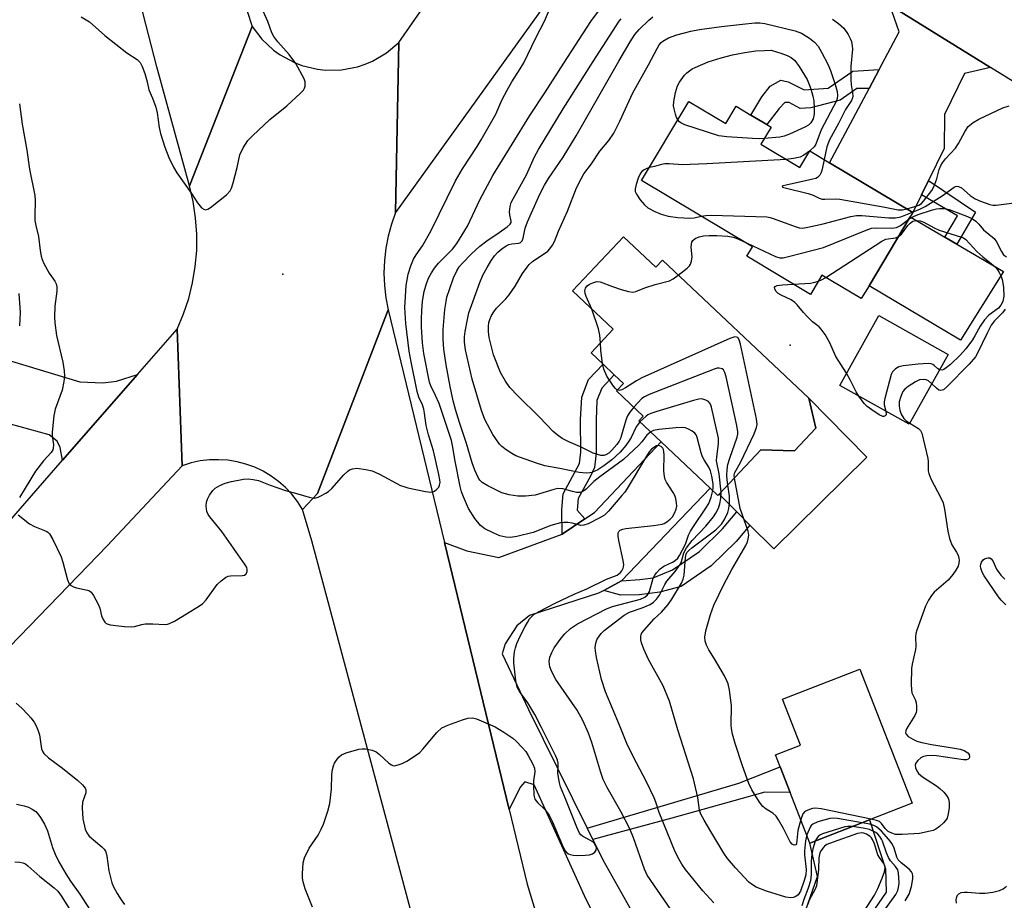
# Model space of a CAD drawing. Units: inches. Extents: x 1273760 to 1279760, y 481453 to 485454.
# Drawn here: x 1275364 to 1275623, y 483453 to 483684 of the extents above; entities that cross this region are included whole.
import ezdxf

# ---------------------------------------------------------------- set-up
doc = ezdxf.new("R2010")
doc.units = ezdxf.units.IN
doc.header["$MEASUREMENT"] = 0
for name, color, linetype in [('BLDG-Footprint', 5, 'Continuous'), ('CULTRL-Pad', 6, 'Continuous'), ('ELEV-Spot Elevation', 7, 'Continuous'), ('TRANS-Driveway', 251, 'Continuous'), ('TRANS-Non Street Sidewalk', 7, 'Continuous'), ('TRANS-Road', 130, 'Continuous'), ('Undefined', 1, 'Continuous')]:
    doc.layers.add(name, color=color, linetype=linetype)

msp = doc.modelspace()

# ---------------------------------------------------------------- linework, layer by layer
at = {"layer": 'BLDG-Footprint'}
for points, elevation in [([(1275540.21, 483662.73), (1275549.9, 483656.94), (1275552.63, 483661.51), (1275556.53, 483659.18), (1275560.67, 483656.71), (1275561.83, 483656.02), (1275559.13, 483651.51), (1275569.36, 483645.41), (1275571.97, 483649.78), (1275577.19, 483646.66), (1275599.03, 483633.62), (1275598.32, 483632.42), (1275587.53, 483614.35), (1275585.5, 483610.96), (1275575.18, 483617.12), (1275572.18, 483612.08), (1275555.41, 483622.09), (1275556.9, 483624.59), (1275527.81, 483641.96)], 256.63), ([(1275523.06, 483627.21), (1275531.56, 483619.19), (1275533.32, 483621.06), (1275571.69, 483584.81), (1275573.53, 483576.91), (1275567.93, 483570.98), (1275559.14, 483571.23), (1275548.18, 483559.62), (1275547.85, 483559.27), (1275545.84, 483561.17), (1275532.96, 483573.34), (1275527.07, 483578.9), (1275528.21, 483580.11), (1275521.2, 483586.73), (1275523.05, 483588.69), (1275520.63, 483590.98), (1275517.69, 483593.76), (1275514.52, 483596.76), (1275520.33, 483602.91), (1275509.64, 483613.01)], 253.99), ([(1275608.32, 483596.33), (1275598.07, 483577.96), (1275579.84, 483588.13), (1275590.09, 483606.5)], 257.8), ([(1275587.7, 483474.07), (1275572.03, 483467.96), (1275566.86, 483481.25), (1275564.23, 483487.99), (1275562.99, 483491.17), (1275569.5, 483493.71), (1275564.81, 483505.75), (1275585.14, 483513.67), (1275598.87, 483478.42)], 256.1)]:
    msp.add_lwpolyline(points, close=True, dxfattribs=dict(at, elevation=elevation))
at = {"layer": 'CULTRL-Pad'}
for points in [[(1275622.84, 483618.12), (1275611.52, 483600.02), (1275587.53, 483614.35), (1275598.32, 483632.42), (1275607.45, 483627.09), (1275610.58, 483625.27)], [(1275571.69, 483584.81), (1275586.94, 483569.35), (1275562.49, 483545.23), (1275556.25, 483551.51), (1275552.8, 483554.98), (1275548.18, 483559.62), (1275559.14, 483571.23), (1275567.93, 483570.98), (1275573.53, 483576.91)]]:
    msp.add_lwpolyline(points, close=True, dxfattribs=at)
at = {"layer": 'ELEV-Spot Elevation'}
for p in [(1275433.55, 483617.43, 244.82), (1275566.8, 483598.76, 257.44)]:
    msp.add_point(p, dxfattribs=at)
at = {"layer": 'TRANS-Driveway'}
for points in [[(1275619.43, 483671.72), (1275612.6, 483670.11), (1275607.39, 483659.32), (1275607.29, 483650.4), (1275603.16, 483642.01), (1275601.31, 483638.26), (1275599.03, 483633.62), (1275577.19, 483646.66), (1275587.54, 483666.17), (1275590.2, 483671.18), (1275595.43, 483681.04), (1275592.97, 483688.06)], [(1275351.89, 483597.51), (1275355.77, 483596.42), (1275358.42, 483595.68), (1275380.23, 483589.15), (1275386.31, 483588.88), (1275389.86, 483589.25), (1275395.38, 483591.03), (1275375.74, 483568.58), (1275375.07, 483571.88), (1275374.28, 483573.51), (1275372.17, 483575.16), (1275351.82, 483580.81), (1275350.17, 483581.25), (1275347.04, 483582.07), (1275321.44, 483588.8), (1275325.93, 483604.79)]]:
    msp.add_lwpolyline(points, close=True, dxfattribs=at)
for points in [[(1275525.89, 483428.16), (1275513.24, 483453.16), (1275499.61, 483483.3), (1275497.11, 483484.07), (1275495.92, 483482.61), (1275492.98, 483476.81), (1275476.03, 483546.92), (1275481.9, 483544.69), (1275490.27, 483542.98), (1275506.96, 483549.12), (1275512.93, 483553.11), (1275515.4, 483554.76), (1275532.96, 483573.34), (1275545.84, 483561.17), (1275522.56, 483536.88), (1275517.86, 483534.32), (1275516.49, 483533.57), (1275498.33, 483527.74), (1275495.07, 483524.99), (1275491.93, 483520.31), (1275491.16, 483517.68), (1275498.06, 483503.04), (1275513.51, 483471.84), (1275514.95, 483468.93), (1275517.61, 483463.55), (1275539.67, 483424.33)], [(1275569.63, 483446.64), (1275574.03, 483459.23), (1275572.03, 483467.96), (1275587.7, 483474.07), (1275591.85, 483461.24), (1275592.07, 483455.06), (1275583.85, 483443.1)]]:
    msp.add_lwpolyline(points, dxfattribs=at)
at = {"layer": 'TRANS-Non Street Sidewalk'}
for points in [[(1275587.54, 483666.17), (1275584.35, 483666.18), (1275579.94, 483663.08), (1275572.28, 483661.04), (1275569.47, 483660.95), (1275566.57, 483662.45), (1275565.44, 483662.46), (1275563.97, 483660.91), (1275560.68, 483656.71), (1275556.53, 483659.18), (1275559.4, 483663.99), (1275561.56, 483666.77), (1275564.39, 483668.31), (1275566.29, 483667.95), (1275570.53, 483665.77), (1275576.83, 483666.26), (1275583.28, 483670.68), (1275590.2, 483671.18)], [(1275601.31, 483638.26), (1275603.16, 483642.01), (1275615.46, 483633.64), (1275610.58, 483625.27), (1275607.45, 483627.09), (1275610.75, 483632.75)], [(1275512.93, 483553.11), (1275506.96, 483549.12), (1275506.83, 483555.59), (1275507.2, 483559.69), (1275511.52, 483567.7), (1275511.83, 483570.6), (1275511.79, 483579.19), (1275512.06, 483585.07), (1275513.85, 483589.69), (1275517.69, 483593.76), (1275520.63, 483590.99), (1275517.33, 483587.49), (1275516.08, 483584.23), (1275515.84, 483579.11), (1275515.88, 483570.4), (1275515.47, 483566.6), (1275514.42, 483564.34), (1275511.15, 483558.48), (1275510.88, 483555.45)], [(1275517.86, 483534.32), (1275522.56, 483536.88), (1275527.3, 483537.18), (1275530.85, 483537.63), (1275535.9, 483539.7), (1275543.01, 483544.54), (1275549.09, 483550.48), (1275552.8, 483554.98), (1275556.25, 483551.51), (1275552.68, 483547.18), (1275546.11, 483540.75), (1275538.22, 483535.39), (1275532.61, 483533.91), (1275527.17, 483533.19), (1275522.37, 483533.11)], [(1275514.95, 483468.93), (1275513.51, 483471.84), (1275553.37, 483483.72), (1275564.23, 483487.99), (1275566.86, 483481.25), (1275560.19, 483481.36), (1275535.78, 483474.54)]]:
    msp.add_lwpolyline(points, close=True, dxfattribs=at)
at = {"layer": 'TRANS-Road'}
for points in [[(1275633.62, 483662.96), (1275619.43, 483671.72), (1275592.97, 483688.06), (1275572.11, 483700.94), (1275548.36, 483714.77), (1275551.09, 483722.03), (1275551.94, 483744.7), (1275586.83, 483722.88), (1275589.98, 483720.91), (1275600.51, 483714.32), (1275645.73, 483687.36)], [(1275480.3, 483401.11), (1275441.22, 483547.36), (1275438.75, 483555.61), (1275442.7, 483559.75), (1275461.26, 483607.99), (1275476.03, 483546.92), (1275492.98, 483476.81), (1275497.73, 483457.18), (1275520.54, 483382.14)], [(1275356.41, 483546.46), (1275375.74, 483568.58), (1275395.38, 483591.03), (1275405.83, 483602.99), (1275407.16, 483567.09), (1275387.5, 483546.13), (1275356.6, 483514.28)]]:
    msp.add_lwpolyline(points, dxfattribs=at)
for points in [[(1275463.19, 483633.63), (1275464.01, 483678.24), (1275484.25, 483707.37), (1275525.26, 483723.35), (1275500.65, 483685.68)], [(1275464.01, 483678.24), (1275463.19, 483633.63), (1275462.09, 483630.56), (1275461.22, 483627.41), (1275460.6, 483624.2), (1275460.23, 483620.96), (1275460.11, 483617.7), (1275460.24, 483614.44), (1275460.63, 483611.19), (1275461.26, 483607.99), (1275442.7, 483559.75), (1275438.75, 483555.61), (1275437.43, 483557.66), (1275435.94, 483559.58), (1275434.27, 483561.35), (1275432.44, 483562.95), (1275430.47, 483564.38), (1275428.38, 483565.62), (1275426.18, 483566.66), (1275423.89, 483567.49), (1275421.54, 483568.11), (1275419.14, 483568.5), (1275416.71, 483568.67), (1275414.28, 483568.61), (1275411.86, 483568.33), (1275409.48, 483567.82), (1275407.16, 483567.09), (1275405.83, 483602.99), (1275407.5, 483606.94), (1275408.85, 483611), (1275409.87, 483615.16), (1275410.57, 483619.38), (1275410.94, 483623.65), (1275410.96, 483627.93), (1275410.66, 483632.2), (1275410.01, 483636.44), (1275409.04, 483640.61), (1275425.49, 483682.48), (1275428.05, 483679.11), (1275431.15, 483676.23), (1275432.87, 483675), (1275436.59, 483673), (1275438.57, 483672.24), (1275442.68, 483671.24), (1275444.79, 483671.01), (1275449.01, 483671.09), (1275453.17, 483671.88), (1275455.18, 483672.54), (1275457.13, 483673.37), (1275460.78, 483675.51)]]:
    msp.add_lwpolyline(points, close=True, dxfattribs=at)
msp.add_polyline3d([(1275393.5, 483806.87, 0), (1275404.9, 483754.75, 0), (1275409.58, 483735.94, 0), (1275414.7, 483717.24, 0), (1275420.26, 483698.67, 0), (1275425.49, 483682.48, 0), (1275409.04, 483640.61, 0), (1275400.48, 483671.89, 0), (1275396.08, 483688.82, 0), (1275394.22, 483696.08, 0), (1275391.76, 483705.76, 0), (1275389.97, 483713.04, 0), (1275384.69, 483734.9, 0), (1275379.14, 483759.26, 0), (1275378.04, 483764.13, 0), (1275376.96, 483769.01, 0), (1275373.31, 483786.11, 0), (1275370.74, 483798.33, 0), (1275365.86, 483822.84, 0)], dxfattribs=at)
at = {"layer": 'Undefined'}
msp.add_line((1275572, 483649.76, 254), (1275571.93, 483649.7, 254), dxfattribs=at)
for points, elevation in [([(1275441.36, 483451.15), (1275439.45, 483455.99), (1275438.9, 483457.81), (1275438.76, 483458.75), (1275438.72, 483459.9), (1275438.88, 483462.79), (1275439.29, 483464.12), (1275440.48, 483466.65), (1275442.81, 483470.06), (1275443.68, 483471.59), (1275444.24, 483472.96), (1275445.42, 483476.33), (1275445.88, 483478.33), (1275446.38, 483482.11), (1275446.47, 483486.01), (1275446.61, 483487.26), (1275446.85, 483488.25), (1275447.11, 483488.92), (1275447.81, 483490.03), (1275448.36, 483490.62), (1275448.97, 483491.1), (1275450.21, 483491.69), (1275453.53, 483492.6), (1275454.37, 483492.72), (1275455.25, 483492.69), (1275456.99, 483492.4), (1275458.06, 483491.97), (1275458.98, 483491.24), (1275461.4, 483488.99), (1275462.09, 483488.5), (1275462.48, 483488.34), (1275462.87, 483488.29), (1275463.88, 483488.49), (1275464.91, 483488.88), (1275466.17, 483489.49), (1275468.15, 483490.75), (1275469.55, 483491.77), (1275470.34, 483492.59), (1275474.06, 483497.04), (1275475.29, 483498.22), (1275476.87, 483498.96), (1275480.79, 483500.36), (1275482.2, 483500.77), (1275483.35, 483500.82), (1275484.48, 483500.57), (1275486.93, 483499.58), (1275489.34, 483498.5), (1275491.58, 483497.13), (1275493.99, 483495.5), (1275494.86, 483494.75), (1275496.45, 483493.09), (1275497.37, 483492), (1275498, 483491.01), (1275499.24, 483488.68), (1275499.65, 483487.61), (1275499.75, 483486.65), (1275499.43, 483484.33), (1275499.39, 483483.16), (1275499.53, 483480.55), (1275499.8, 483479.48), (1275500.45, 483478.64), (1275502.48, 483476.69), (1275503.54, 483475.33), (1275504.32, 483473.75), (1275507.21, 483466.92), (1275507.76, 483465.9), (1275508.16, 483465.41), (1275508.59, 483465.12), (1275509.05, 483464.94), (1275509.79, 483464.77), (1275510.94, 483464.73), (1275512.99, 483464.81), (1275514.14, 483464.92), (1275514.93, 483465.14), (1275515.51, 483465.54), (1275515.89, 483466.08), (1275515.94, 483466.74), (1275515.69, 483467.44), (1275515.4, 483467.89), (1275515.02, 483468.27), (1275512.26, 483469.8), (1275511.84, 483470.14), (1275511.5, 483470.59), (1275510.75, 483472.18), (1275507.82, 483479.59), (1275506.51, 483482.71), (1275506.2, 483483.78), (1275505.9, 483485.7), (1275505.84, 483486.53), (1275505.93, 483488.08), (1275505.9, 483488.94), (1275505.7, 483489.76), (1275505.27, 483490.83), (1275501.54, 483498.28), (1275499.72, 483501.71), (1275497.96, 483504.76), (1275495.99, 483507.4), (1275495.52, 483508.13), (1275495.14, 483508.91), (1275494.77, 483510.62), (1275494.2, 483515.34), (1275494.2, 483516.49), (1275494.42, 483518.18), (1275494.66, 483519.29), (1275495.06, 483520.38), (1275496.03, 483522.51), (1275497.23, 483524.89), (1275497.8, 483525.93), (1275498.4, 483526.83), (1275498.89, 483527.43), (1275499.48, 483527.96), (1275500.7, 483528.7), (1275505.07, 483530.96), (1275510.07, 483533.37), (1275513.46, 483534.78), (1275518.54, 483537.3), (1275521.38, 483538.36), (1275521.82, 483538.65), (1275522.23, 483539.04), (1275522.58, 483539.49), (1275522.95, 483540.17), (1275523.06, 483540.54), (1275523.1, 483541.09), (1275522.96, 483542.23), (1275521.83, 483547.46), (1275521.64, 483548.61), (1275521.68, 483549.41), (1275521.85, 483549.82), (1275522.15, 483550.15), (1275522.85, 483550.45), (1275523.69, 483550.6), (1275530.96, 483551.38), (1275533.18, 483551.74), (1275533.7, 483551.92), (1275534.44, 483552.33), (1275535.33, 483553.03), (1275535.91, 483553.64), (1275536.48, 483554.61), (1275536.88, 483555.65), (1275537.02, 483556.47), (1275536.97, 483557.33), (1275536.76, 483558.47), (1275536.49, 483559.28), (1275536.09, 483560.05), (1275534.35, 483562.73), (1275534.01, 483563.49), (1275533.78, 483564.29), (1275533.62, 483565.71), (1275533.72, 483569.9), (1275533.68, 483570.77), (1275533.58, 483571.31), (1275533.38, 483571.72), (1275532.95, 483572.12), (1275532.53, 483572.3), (1275532.07, 483572.36), (1275531.69, 483572.29), (1275531.25, 483572.07), (1275530.44, 483571.4), (1275529.89, 483570.78), (1275529.39, 483570.04), (1275524.04, 483561.13), (1275523.4, 483560.15), (1275522.65, 483559.22), (1275519.08, 483555.18), (1275518.03, 483554.13), (1275516.68, 483553.27), (1275513.74, 483551.85), (1275512.66, 483551.47), (1275511.87, 483551.42), (1275509.58, 483551.95), (1275508.46, 483552.13), (1275507.34, 483552.2), (1275506.49, 483552.12), (1275503.97, 483551.42), (1275499.35, 483549.58), (1275495.03, 483548.49), (1275493.34, 483548.23), (1275492.11, 483548.31), (1275490.54, 483548.7), (1275488.95, 483549.35), (1275486.63, 483550.52), (1275485.49, 483551.41), (1275483.96, 483553.2), (1275482.34, 483555.88), (1275480.98, 483558.88), (1275480.53, 483560.23), (1275480.17, 483561.64), (1275478.79, 483568.26), (1275478.17, 483572.4), (1275477.87, 483573.74), (1275474.61, 483583.4), (1275473.69, 483585.5), (1275472.42, 483588.04), (1275472.06, 483589.05), (1275470.61, 483596.56), (1275470.23, 483599.38), (1275470.02, 483603.44), (1275469.99, 483605.7), (1275470.05, 483607.77), (1275470.28, 483610.31), (1275470.71, 483612.84), (1275471.29, 483614.98), (1275471.89, 483616.52), (1275472.58, 483617.78), (1275473.4, 483618.98), (1275474.49, 483620.3), (1275478.12, 483623.95), (1275479.29, 483625.45), (1275482.03, 483629.99), (1275485.34, 483636.89), (1275488.72, 483643.34), (1275493.84, 483651.5), (1275498.48, 483659.07), (1275502.42, 483665.04), (1275507.35, 483672.84), (1275514.48, 483683.78), (1275521.48, 483693.23)], 248), ([(1275380.64, 483685.01), (1275382.75, 483683.64), (1275386.8, 483680.06), (1275392.62, 483675.5), (1275395.34, 483673.74), (1275396.11, 483672.99), (1275396.65, 483671.98), (1275397.3, 483670.11), (1275397.93, 483667.93), (1275398.36, 483665.85), (1275399.34, 483663.61), (1275400.19, 483661.23), (1275400.52, 483659.81), (1275401.07, 483655.95), (1275401.4, 483654.33), (1275402.6, 483650.74), (1275403.63, 483648.02), (1275404.88, 483645.47), (1275405.71, 483644), (1275409.55, 483638.55), (1275411.16, 483636.12), (1275412.24, 483634.86), (1275412.82, 483634.43), (1275413.23, 483634.3), (1275413.9, 483634.49), (1275414.58, 483634.94), (1275418.74, 483638.23), (1275419.72, 483639.25), (1275420.09, 483640.01), (1275420.51, 483641.41), (1275421.55, 483645.41), (1275422.29, 483648.74), (1275423.17, 483650.54), (1275424.4, 483652.48), (1275425.62, 483653.76), (1275430.16, 483658.01), (1275434.58, 483661.63), (1275438.25, 483664.91), (1275438.99, 483665.75), (1275439.25, 483666.23), (1275439.4, 483666.77), (1275439.43, 483667.89), (1275439.19, 483668.67), (1275436.98, 483672.72), (1275435.23, 483675.06), (1275432.26, 483678.4), (1275431.24, 483679.85), (1275430.72, 483680.79), (1275429.65, 483683.78), (1275426.14, 483691.61)], 244), ([(1275364.03, 483554.15), (1275367.06, 483551.84), (1275368.35, 483551.11), (1275371.39, 483549.88), (1275371.88, 483549.59), (1275372.29, 483549.22), (1275373.18, 483547.74), (1275375.33, 483543.17), (1275375.79, 483541.76), (1275376.99, 483537.14), (1275377.43, 483536.1), (1275377.94, 483535.58), (1275378.59, 483535.24), (1275379.39, 483534.99), (1275382.29, 483534.4), (1275382.8, 483534.2), (1275383.23, 483533.89), (1275383.88, 483533.02), (1275385.08, 483530.72), (1275385.46, 483529.64), (1275385.92, 483527.64), (1275386.37, 483526.66), (1275386.81, 483526.01), (1275387.19, 483525.68), (1275387.66, 483525.45), (1275388.2, 483525.31), (1275391.99, 483524.82), (1275393.73, 483524.72), (1275394.57, 483524.85), (1275396.51, 483525.4), (1275397.38, 483525.53), (1275399.46, 483525.55), (1275402.7, 483525.38), (1275403.26, 483525.44), (1275403.8, 483525.61), (1275405.1, 483526.29), (1275410.98, 483529.8), (1275412.45, 483530.78), (1275413.42, 483531.83), (1275416.29, 483535.86), (1275417.33, 483536.87), (1275418.49, 483537.73), (1275419.24, 483538.08), (1275419.79, 483538.19), (1275422.98, 483538.21), (1275423.48, 483538.35), (1275423.87, 483538.62), (1275424.18, 483539.18), (1275424.22, 483539.82), (1275424.08, 483540.33), (1275423.68, 483541.08), (1275417.54, 483549.78), (1275414.36, 483553.62), (1275413.92, 483554.31), (1275413.64, 483555.06), (1275413.47, 483556.42), (1275413.51, 483557.51), (1275413.76, 483558.31), (1275414.34, 483559.34), (1275415.2, 483560.55), (1275415.83, 483561.15), (1275417.06, 483561.88), (1275418.38, 483562.49), (1275420.07, 483562.97), (1275423.28, 483563.51), (1275424.46, 483563.61), (1275425.82, 483563.49), (1275427.15, 483563.18), (1275430.25, 483561.93), (1275434.31, 483560.57), (1275437.54, 483559.74), (1275440.45, 483558.82), (1275441.24, 483558.64), (1275442.01, 483558.6), (1275442.81, 483558.8), (1275443.59, 483559.14), (1275444.86, 483559.83), (1275445.57, 483560.32), (1275446.43, 483561.12), (1275449.59, 483564.67), (1275450.64, 483565.69), (1275451.11, 483566), (1275451.88, 483566.29), (1275453, 483566.42), (1275455.33, 483566.13), (1275457.03, 483565.71), (1275458.93, 483564.83), (1275464.49, 483561.92), (1275465.31, 483561.6), (1275466.43, 483561.3), (1275471.02, 483560.31), (1275472.43, 483560.12), (1275472.95, 483560.19), (1275473.4, 483560.4), (1275474.01, 483560.89), (1275474.51, 483561.49), (1275474.75, 483561.94), (1275474.88, 483562.64), (1275474.84, 483563.39), (1275474.58, 483564.75), (1275473.17, 483570.95), (1275471.87, 483575.17), (1275471.2, 483577.66), (1275470.79, 483580.89), (1275470.56, 483581.97), (1275470.21, 483583.03), (1275469.29, 483585.09), (1275468.83, 483586.57), (1275467.26, 483594.39), (1275466.78, 483597.15), (1275465.91, 483604.44), (1275465.62, 483608.67), (1275465.96, 483614.42), (1275466.5, 483617.43), (1275467.16, 483619.55), (1275467.89, 483621.35), (1275468.57, 483622.46), (1275470.29, 483624.84), (1275472.45, 483628.67), (1275478.93, 483641.89), (1275480.78, 483645.04), (1275484.61, 483650.94), (1275485.68, 483652.72), (1275489.49, 483659.42), (1275491.11, 483663.11), (1275492.47, 483665.68), (1275493.76, 483667.95), (1275495.93, 483671.29), (1275496.86, 483672.92), (1275500.05, 483679.5), (1275502.34, 483683.86), (1275504.2, 483688.3)], 246), ([(1275527.38, 483578.6), (1275526.86, 483578), (1275526.39, 483577.29), (1275525.05, 483574.5), (1275524.49, 483573.53), (1275523.63, 483572.39), (1275522.14, 483570.65), (1275519.97, 483568.65), (1275517.87, 483567.01), (1275516.33, 483566.04), (1275514.73, 483565.32), (1275514.18, 483565.2), (1275513.36, 483565.14), (1275511.43, 483565.26), (1275506.33, 483566.39), (1275502.36, 483567.08), (1275499.91, 483567.83), (1275494.74, 483569.72), (1275493.72, 483570.28), (1275492.26, 483571.27), (1275491.09, 483572.17), (1275490.5, 483572.77), (1275489.48, 483574.11), (1275488.7, 483575.32), (1275486.63, 483579.19), (1275485.75, 483581.57), (1275483.33, 483589.81), (1275481.52, 483597.54), (1275481.25, 483599.53), (1275481.3, 483600.91), (1275481.47, 483602.33), (1275482.03, 483605.53), (1275482.43, 483607.25), (1275485.31, 483615.19), (1275486.14, 483617.09), (1275487.2, 483619.14), (1275488.21, 483620.83), (1275489.17, 483622.19), (1275490.03, 483623.16), (1275491.05, 483624.03), (1275492.19, 483624.8), (1275492.94, 483625.15), (1275493.76, 483625.37), (1275495.57, 483625.56), (1275495.97, 483625.71), (1275496.41, 483626.15), (1275496.7, 483626.88), (1275497.26, 483629.44), (1275497.8, 483631.15), (1275501.1, 483638.39), (1275502.32, 483640.74), (1275503.37, 483642.51), (1275507.2, 483648.13), (1275510.61, 483653.77), (1275521.78, 483673.36), (1275524.83, 483678.44), (1275526.06, 483680.34), (1275527.19, 483681.67), (1275529.68, 483684.15), (1275530.75, 483684.96)], 252), ([(1275530.19, 483575.95), (1275529.16, 483575.09), (1275527.82, 483573.35), (1275527.06, 483572.5), (1275523.02, 483568.75), (1275521.76, 483567.75), (1275516.82, 483564.19), (1275515.28, 483562.92), (1275513.23, 483560.88), (1275512.58, 483560.42), (1275512.09, 483560.2), (1275511.54, 483560.08), (1275510.69, 483560.08), (1275509.64, 483560.28), (1275507.1, 483560.98), (1275505.81, 483561.06), (1275504.72, 483560.83), (1275499.84, 483559.35), (1275497.28, 483559.07), (1275495.28, 483559.05), (1275493.02, 483559.44), (1275491.09, 483559.97), (1275487.4, 483561.77), (1275485.93, 483562.69), (1275485.34, 483563.31), (1275484.84, 483564.02), (1275484, 483565.9), (1275483.31, 483567.85), (1275481.79, 483572.96), (1275479.94, 483578.46), (1275478.96, 483581.82), (1275478.35, 483584.11), (1275477.49, 483587.88), (1275476.5, 483593.59), (1275475.87, 483597.71), (1275475.71, 483600.31), (1275475.68, 483602.89), (1275476.15, 483608.07), (1275476.43, 483610.18), (1275476.68, 483611.39), (1275477.39, 483613.63), (1275478.43, 483616.39), (1275479.26, 483618.28), (1275479.89, 483619.28), (1275480.65, 483620.19), (1275483.16, 483622.75), (1275485.33, 483624.71), (1275487.13, 483626.19), (1275490.42, 483628.33), (1275492.51, 483629.85), (1275493.31, 483630.55), (1275493.52, 483630.93), (1275493.57, 483631.33), (1275493.17, 483632.99), (1275493.14, 483633.79), (1275493.3, 483635.15), (1275493.57, 483636.21), (1275494.04, 483637.22), (1275497.55, 483643.52), (1275499.7, 483648.24), (1275500.76, 483650.18), (1275507.22, 483660.86), (1275515.11, 483673.27), (1275521.92, 483683.81), (1275522.41, 483684.44)], 250), ([(1275525.76, 483582.42), (1275524.7, 483581.16), (1275524.09, 483580.17), (1275523.69, 483579.07), (1275522.56, 483575.09), (1275522.25, 483574.27), (1275521.88, 483573.54), (1275521.27, 483572.63), (1275519.97, 483571.17), (1275519.17, 483570.41), (1275518.39, 483569.91), (1275517.89, 483569.77), (1275517.06, 483569.8), (1275515.09, 483570.38), (1275511.77, 483572.05), (1275508.69, 483573.38), (1275506.96, 483574.25), (1275505.62, 483575.15), (1275504.58, 483576.03), (1275500.95, 483579.83), (1275495.25, 483585.4), (1275493.19, 483587.66), (1275492.04, 483589.29), (1275490.73, 483591.56), (1275488.89, 483596.19), (1275487.77, 483600.75), (1275487.55, 483602.33), (1275487.55, 483603.66), (1275487.69, 483604.7), (1275487.92, 483605.49), (1275488.41, 483606.54), (1275489, 483607.54), (1275489.71, 483608.45), (1275492.15, 483610.89), (1275493.06, 483611.97), (1275494.63, 483614.28), (1275496.52, 483617.57), (1275497.71, 483619.27), (1275498.29, 483619.94), (1275499.17, 483620.72), (1275503.13, 483623.44), (1275503.74, 483624.05), (1275504.38, 483624.97), (1275504.9, 483625.98), (1275505.97, 483628.65), (1275508.32, 483633.91), (1275510.74, 483640.04), (1275511.9, 483642.45), (1275512.65, 483643.73), (1275514.62, 483646.34), (1275516.86, 483649.7), (1275519.19, 483652.51), (1275520.51, 483654.4), (1275522.06, 483657.57), (1275525.49, 483665.05), (1275529.61, 483672.35), (1275531.86, 483676.71), (1275532.39, 483677.6), (1275532.92, 483678.25), (1275533.34, 483678.62), (1275534.84, 483679.49), (1275537.02, 483680.3), (1275540.72, 483681.19), (1275543.02, 483681.66), (1275548.81, 483682.48), (1275554.32, 483683.1), (1275557.51, 483683.37), (1275558.87, 483683.38), (1275560.16, 483683.23), (1275568.18, 483681.31), (1275569.81, 483680.73), (1275571.94, 483679.4), (1275573.23, 483678.34), (1275574.14, 483677.24), (1275575.04, 483675.72), (1275576.72, 483672.59), (1275577.38, 483670.93), (1275578.65, 483667.24), (1275579.15, 483665.38), (1275579.26, 483664.33), (1275579.17, 483663.55), (1275578.95, 483662.9), (1275574.97, 483655.34), (1275573.6, 483651.53), (1275573.15, 483650.81), (1275572, 483649.76)], 254), ([(1275577.9, 483684.38), (1275579.5, 483683.25), (1275580.93, 483681.99), (1275582.07, 483680.33), (1275582.61, 483679.32), (1275582.92, 483678.52), (1275583.12, 483677.37), (1275583.16, 483676.5), (1275582.78, 483671.98), (1275582.72, 483668.51), (1275582.82, 483667.13), (1275583.18, 483665), (1275583.25, 483664.19), (1275583.19, 483663.69), (1275582.94, 483663.02), (1275581.37, 483660.66), (1275579.53, 483656.95), (1275577.14, 483652.68), (1275576.49, 483650.82), (1275575.78, 483647.5)], 252), ([(1275537.36, 483657.96), (1275537.01, 483658.57), (1275536.7, 483659.38), (1275536.33, 483660.78), (1275536.19, 483661.62), (1275536.25, 483662.78), (1275536.74, 483665.12), (1275537.22, 483666.84), (1275537.73, 483667.84), (1275539.07, 483669.65), (1275539.66, 483670.28), (1275540.34, 483670.84), (1275541.07, 483671.33), (1275541.84, 483671.72), (1275545.32, 483673.14), (1275548.67, 483674.19), (1275551.68, 483674.98), (1275554.88, 483675.65), (1275557.84, 483676.03), (1275560.11, 483676.17), (1275561.79, 483676.19), (1275562.12, 483676.11), (1275564.36, 483675.45), (1275566.02, 483674.79), (1275567.06, 483674.29), (1275568.03, 483673.51), (1275569.2, 483671.92), (1275571.25, 483668.49), (1275571.84, 483667.23), (1275572.23, 483666.11), (1275572.8, 483664.11), (1275573.03, 483662.95), (1275573.17, 483660.88), (1275573.14, 483659.41), (1275572.84, 483658.19), (1275572.26, 483657.11), (1275571.66, 483656.55), (1275570.65, 483655.99), (1275566.63, 483654.14), (1275565.27, 483653.62), (1275564.15, 483653.41), (1275560.02, 483653)], 256), ([(1275364.37, 483662.11), (1275365.11, 483656.83), (1275366.37, 483649.94), (1275367.01, 483644.93), (1275368.42, 483638.08), (1275368.53, 483636.73), (1275368.44, 483632.63), (1275368.47, 483631.46), (1275368.69, 483630.21), (1275369.42, 483627.27), (1275369.87, 483623.59), (1275370.12, 483622.12), (1275370.34, 483621.27), (1275370.79, 483620.22), (1275372.18, 483617.68), (1275373.67, 483615.57), (1275374.02, 483614.82), (1275374.2, 483614.03), (1275374.2, 483612.94), (1275373.7, 483609.03), (1275373.62, 483606.07), (1275373.68, 483604.62), (1275374.16, 483601.29), (1275375.78, 483594.25), (1275376.14, 483592.01), (1275376.25, 483590.61), (1275376.08, 483589.2), (1275375.59, 483586.95), (1275373.81, 483581.9), (1275373.4, 483580.2), (1275372.96, 483575.91), (1275372.98, 483575.06), (1275373.29, 483572.53), (1275373.26, 483571.72), (1275373.12, 483571.24), (1275372.72, 483570.59), (1275370.68, 483568.39), (1275368.58, 483565.64), (1275365.85, 483561.21), (1275364.42, 483558.73)], 246), ([(1275597.46, 483634.56), (1275599.59, 483635.15), (1275600.64, 483635.54), (1275601.31, 483635.97), (1275601.88, 483636.59), (1275604.01, 483639.4), (1275604.53, 483640.31), (1275605.33, 483642.4), (1275605.98, 483644.92), (1275606.4, 483645.91), (1275606.8, 483646.6), (1275607.66, 483647.68), (1275610.28, 483650.53), (1275611, 483651.69), (1275612.79, 483654.97), (1275613.6, 483656.17), (1275614.87, 483657.27), (1275616.36, 483658.13), (1275622.67, 483661.06), (1275624.31, 483661.58)], 252), ([(1275560.02, 483653), (1275558.69, 483652.94), (1275556.93, 483653.03), (1275550.17, 483653.48), (1275548.13, 483653.74), (1275539.14, 483656.61), (1275538.13, 483657.12), (1275537.78, 483657.42), (1275537.36, 483657.96)], 256), ([(1275571.93, 483649.7), (1275570.43, 483648.61), (1275569.41, 483648.1), (1275567.73, 483647.76), (1275565.79, 483647.54)], 254), ([(1275565.79, 483647.54), (1275544.95, 483646.36), (1275540.56, 483646.17), (1275538.52, 483646.14), (1275535.02, 483646.37), (1275533.86, 483646.38), (1275533.04, 483646.24), (1275531.19, 483645.66), (1275529.84, 483645.37)], 254), ([(1275575.78, 483647.5), (1275575.25, 483644.95), (1275575, 483644.1), (1275574.6, 483643.36), (1275574.03, 483642.8), (1275573.55, 483642.56), (1275572.74, 483642.31), (1275565.75, 483640.81), (1275565.02, 483640.61), (1275564.68, 483640.42), (1275564.84, 483640.28), (1275565.49, 483640.08), (1275571.57, 483638.6), (1275572.84, 483638.13), (1275574.48, 483637.36), (1275575.19, 483637.13), (1275575.94, 483637.07), (1275578.75, 483637.18), (1275579.91, 483637.12), (1275591.26, 483635.12), (1275595.19, 483634.33), (1275596.29, 483634.32), (1275597.46, 483634.56)], 252), ([(1275529.84, 483645.37), (1275529.16, 483645.18), (1275528.46, 483644.83), (1275527.84, 483644.36), (1275527.51, 483643.95), (1275526.94, 483642.64), (1275526.4, 483640.95), (1275526.14, 483639.83), (1275526.15, 483639.09), (1275526.42, 483638.39), (1275527.39, 483636.94), (1275528.53, 483635.59), (1275529.48, 483634.84), (1275531.32, 483633.87), (1275532.96, 483633.15), (1275534.77, 483632.67), (1275537.3, 483632.3), (1275540.44, 483632.14), (1275541.57, 483632.22), (1275543.44, 483632.62)], 254), ([(1275598.98, 483633.65), (1275601.07, 483634.56), (1275602.31, 483635.2), (1275606.75, 483638), (1275609.92, 483640.26), (1275610.22, 483640.41), (1275610.64, 483640.49), (1275611.08, 483640.43), (1275611.79, 483640.06), (1275614.07, 483638.08), (1275615.39, 483637.22), (1275616.85, 483636.54), (1275619.24, 483635.65), (1275620.07, 483635.5), (1275620.95, 483635.5), (1275625.68, 483636.11)], 254), ([(1275543.44, 483632.62), (1275544.65, 483632.82), (1275546.12, 483632.85), (1275560.66, 483632.43), (1275561.53, 483632.28), (1275562.36, 483632.04), (1275568.37, 483629.8), (1275569.19, 483629.59), (1275570.02, 483629.52), (1275571.45, 483629.72), (1275575.46, 483630.6), (1275582.8, 483632.51), (1275584.22, 483632.81), (1275585.67, 483632.84), (1275592.72, 483632.21), (1275594.49, 483632.18), (1275595.91, 483632.41), (1275598.98, 483633.65)], 254), ([(1275597.97, 483631.84), (1275599.18, 483632.54), (1275600.48, 483633.08), (1275604.21, 483634.28), (1275605.23, 483634.55), (1275606.03, 483634.66), (1275607.48, 483634.6), (1275608.62, 483634.39), (1275613.42, 483632.54), (1275614.7, 483631.95), (1275615.61, 483631.34), (1275616.37, 483630.56), (1275617.59, 483629.08), (1275620.41, 483626.74), (1275621.05, 483625.85), (1275622.33, 483623.35), (1275622.89, 483622.5), (1275623.61, 483621.93)], 256), ([(1275554.08, 483626.27), (1275562.99, 483622.07), (1275564.09, 483621.72), (1275564.98, 483621.7), (1275566.41, 483622), (1275575.6, 483624.41), (1275586.82, 483628.98), (1275588.2, 483629.45), (1275589.61, 483629.6), (1275593.62, 483629.51), (1275594.74, 483629.69), (1275595.77, 483630.16), (1275597.97, 483631.84)], 256), ([(1275595.19, 483627.19), (1275596.03, 483627.92), (1275597.76, 483630.2), (1275598.33, 483630.81), (1275599.07, 483631.3), (1275599.92, 483631.5), (1275601, 483631.39), (1275601.91, 483631.09), (1275604.68, 483629.55), (1275605.96, 483628.97), (1275611.85, 483627.15), (1275612.37, 483626.9), (1275612.98, 483626.47), (1275615.83, 483623.37), (1275617.41, 483621.94), (1275619.68, 483620.13), (1275620.74, 483619.19), (1275621.28, 483618.55), (1275621.73, 483617.82), (1275622.23, 483616.79), (1275622.52, 483615.99), (1275622.82, 483613.96), (1275622.94, 483611.61), (1275622.67, 483610.19), (1275622.18, 483609.21), (1275621.5, 483608.48), (1275619, 483606.62), (1275617.86, 483605.37), (1275616.7, 483603.76), (1275615.37, 483601.2), (1275614.72, 483600.11), (1275612.96, 483597.81), (1275611.48, 483596.1), (1275608.92, 483593.67), (1275607.82, 483592.79), (1275607.15, 483592.39), (1275606.71, 483592.22), (1275606.05, 483592.27)], 258), ([(1275537.44, 483617.17), (1275539.78, 483618.98), (1275540.36, 483619.57), (1275540.64, 483620.03), (1275540.9, 483620.81), (1275541.04, 483621.92), (1275540.82, 483624.48), (1275540.87, 483625.31), (1275541.02, 483625.83), (1275541.29, 483626.28), (1275541.91, 483626.76), (1275542.94, 483627.22), (1275544.06, 483627.49), (1275545.53, 483627.58), (1275547.57, 483627.57), (1275550.43, 483627.34), (1275551.83, 483627.14), (1275552.67, 483626.89), (1275554.08, 483626.27)], 256), ([(1275576.15, 483616.54), (1275590.91, 483626.1), (1275591.97, 483626.58), (1275594.46, 483626.9), (1275595.19, 483627.19)], 258), ([(1275514.7, 483608.23), (1275513.24, 483611.56), (1275512.99, 483612.29), (1275512.89, 483612.99), (1275513.04, 483613.69), (1275513.47, 483614.3), (1275514.16, 483614.78), (1275514.96, 483615.13), (1275516.06, 483615.43), (1275516.89, 483615.37), (1275520.16, 483614.14), (1275522.42, 483613.41), (1275524.39, 483612.83), (1275525.51, 483612.7), (1275526.3, 483612.87), (1275528.67, 483613.8), (1275531.4, 483614.71), (1275535.13, 483615.65), (1275536.11, 483616.19), (1275537.44, 483617.17)], 256), ([(1275581.64, 483591.36), (1275578.82, 483595.81), (1275577.16, 483599.51), (1275575.98, 483601.53), (1275574.99, 483602.95), (1275574.41, 483603.53), (1275572.69, 483604.91), (1275571.26, 483606.28), (1275570.3, 483607.32), (1275568.66, 483609.38), (1275568.06, 483609.99), (1275567.1, 483610.61), (1275564.46, 483611.9), (1275563.71, 483612.34), (1275563.06, 483612.95), (1275562.77, 483613.52), (1275562.75, 483613.87), (1275562.88, 483614.12), (1275563.42, 483614.42), (1275564.82, 483614.62), (1275567.63, 483614.8)], 258), ([(1275567.63, 483614.8), (1275572.18, 483615.03), (1275572.99, 483615.18), (1275574.27, 483615.59)], 258), ([(1275574.27, 483615.59), (1275575.03, 483615.9), (1275576.15, 483616.54)], 258), ([(1275364.2, 483612.35), (1275364.62, 483607.29), (1275364.41, 483603.84)], 248), ([(1275516.99, 483599.38), (1275516.85, 483601.35), (1275516.52, 483603.06), (1275514.7, 483608.23)], 256), ([(1275623.28, 483608.19), (1275622.62, 483607.25), (1275620.53, 483605.13), (1275619.66, 483603.97), (1275618.58, 483601.91), (1275616.04, 483596.63), (1275615.47, 483595.66), (1275613.81, 483593.76), (1275607.94, 483587.78), (1275607.08, 483587.05), (1275606.44, 483586.82), (1275605.85, 483586.95), (1275605.22, 483587.41), (1275604.01, 483588.6)], 256), ([(1275517.5, 483593.94), (1275517.09, 483597.32), (1275516.99, 483599.38)], 256), ([(1275552.16, 483563.83), (1275552.12, 483564.62), (1275552.28, 483565.31), (1275553.81, 483567.95), (1275557.35, 483575.47), (1275558.01, 483577.09), (1275558.14, 483577.93), (1275557.96, 483579.38), (1275553.75, 483599.01), (1275553.44, 483600.12), (1275553.05, 483600.73), (1275552.74, 483600.88), (1275552.32, 483600.91), (1275550.99, 483600.48), (1275527.83, 483590.16), (1275526.45, 483589.41), (1275523.55, 483587.52), (1275522.58, 483586.99), (1275521.92, 483586.83), (1275521.42, 483586.96)], 256), ([(1275521.42, 483586.96), (1275520.97, 483587.32), (1275520.45, 483587.96), (1275518.68, 483590.62), (1275517.86, 483592.47), (1275517.5, 483593.94)], 256), ([(1275550.47, 483562.04), (1275550.27, 483563.4), (1275550.21, 483564.51), (1275550.27, 483566.05), (1275550.45, 483567.41), (1275550.94, 483569.08), (1275552.87, 483574.56), (1275553.06, 483575.39), (1275553.09, 483575.95), (1275552.83, 483577.68), (1275550.01, 483590.45), (1275549.69, 483591.57), (1275549.3, 483592.24), (1275548.92, 483592.5), (1275548.21, 483592.69), (1275547.68, 483592.68), (1275546.83, 483592.46), (1275529.79, 483585.76), (1275528.57, 483585.17), (1275527.9, 483584.7), (1275525.76, 483582.42)], 254), ([(1275606.05, 483592.27), (1275605.59, 483592.54), (1275604.67, 483593.4), (1275604.3, 483593.65), (1275603.85, 483593.82), (1275603.04, 483593.91), (1275600.45, 483593.78), (1275596.47, 483593.36), (1275595.4, 483593.09), (1275594.47, 483592.54), (1275593.73, 483591.78), (1275593.36, 483591.01), (1275591.7, 483584.72), (1275591.54, 483583.86), (1275591.53, 483583.07), (1275591.94, 483581.38)], 258), ([(1275584.86, 483585.33), (1275584.15, 483586.51), (1275582.61, 483589.64), (1275581.64, 483591.36)], 258), ([(1275604.01, 483588.6), (1275603.14, 483589.35), (1275602.58, 483589.64), (1275601.81, 483589.75), (1275600.77, 483589.61), (1275599.75, 483589.15), (1275597.82, 483587.91), (1275596.95, 483587.21), (1275596.45, 483586.55), (1275595.87, 483585.24), (1275595.49, 483583.86), (1275595.47, 483582.75), (1275595.6, 483581.65), (1275595.95, 483580.64), (1275596.67, 483579.52), (1275597.23, 483578.93), (1275598.22, 483578.22)], 256), ([(1275548.66, 483560.13), (1275548.21, 483564.97), (1275547.49, 483568.33), (1275547.53, 483569.45), (1275548.03, 483572.84), (1275548.02, 483574.28), (1275546.16, 483582.48), (1275545.87, 483583.29), (1275545.4, 483583.92), (1275544.71, 483584.32), (1275543.66, 483584.61), (1275542.82, 483584.59), (1275541.39, 483584.24), (1275531.77, 483581.32), (1275530.19, 483580.78), (1275529.45, 483580.43), (1275528.97, 483580.09), (1275527.38, 483578.6)], 252), ([(1275591.94, 483581.38), (1275592.06, 483580.64), (1275592.02, 483580.45), (1275591.79, 483580.16), (1275591.41, 483580.03), (1275591.2, 483580.05), (1275590.24, 483580.46), (1275588.25, 483581.74), (1275587.08, 483582.63), (1275586.3, 483583.46), (1275584.86, 483585.33)], 258), ([(1275546.52, 483560.53), (1275546.6, 483561.28), (1275546.57, 483562.33), (1275546.27, 483564.34), (1275545.94, 483565.74), (1275545.5, 483566.7), (1275544.2, 483568.67), (1275543.78, 483569.44), (1275543.44, 483570.44), (1275542.41, 483574.45), (1275542.09, 483575.19), (1275541.77, 483575.61), (1275541.12, 483576.13), (1275540.13, 483576.69), (1275539.34, 483577.01), (1275538.51, 483577.15), (1275536.77, 483577.06), (1275532.37, 483576.6), (1275530.95, 483576.31), (1275530.19, 483575.95)], 250), ([(1275598.22, 483578.22), (1275600.55, 483576.83), (1275601.06, 483576.29), (1275601.38, 483575.64), (1275602.99, 483569.02), (1275603.09, 483568.17), (1275603.07, 483565.75), (1275603.23, 483565.01), (1275603.81, 483563.68), (1275606.38, 483558.67), (1275606.98, 483557.33), (1275607.38, 483555.65), (1275608.2, 483549.93), (1275608.67, 483547.96), (1275609.26, 483546.34), (1275610.52, 483544.41), (1275610.91, 483543.63), (1275611.15, 483542.82), (1275611.19, 483542.28), (1275611.12, 483541.45), (1275610.91, 483540.66), (1275610.38, 483539.69), (1275609.57, 483538.54), (1275608.28, 483537.06), (1275604.65, 483533.84), (1275603.94, 483532.96), (1275603.15, 483531.79), (1275602.39, 483530.23), (1275600.05, 483523.85), (1275599.84, 483523.01), (1275599.75, 483522.18), (1275599.82, 483519.69), (1275599.75, 483518.85), (1275598.89, 483514.94), (1275598.72, 483513.81), (1275598.62, 483509.7), (1275598.66, 483508.25), (1275598.81, 483507.41), (1275599.64, 483505.66), (1275599.92, 483504.89), (1275600.03, 483503.83), (1275599.99, 483502.77), (1275599.88, 483502.25), (1275599.54, 483501.46), (1275597.36, 483497.94), (1275597.18, 483497.44), (1275597.15, 483496.96), (1275597.31, 483496.53), (1275597.84, 483495.97), (1275599.04, 483495.22), (1275600.1, 483494.72), (1275601.45, 483494.34), (1275603.93, 483493.83), (1275610.03, 483492.93), (1275611.49, 483492.64), (1275612.53, 483492.24), (1275613.45, 483491.71), (1275613.87, 483491.19), (1275613.96, 483490.61), (1275613.85, 483490.26), (1275613.58, 483490.02), (1275613.15, 483489.86), (1275612.34, 483489.82), (1275605.3, 483490.89), (1275604.13, 483490.95), (1275602.69, 483490.86), (1275601.86, 483490.7), (1275601.14, 483490.36), (1275600.32, 483489.69), (1275599.73, 483488.9), (1275599.63, 483488.45), (1275599.76, 483487.71), (1275600.07, 483486.97), (1275600.51, 483486.28), (1275601.59, 483485.37), (1275605.25, 483483.01), (1275606.17, 483482.32), (1275607.15, 483481.3), (1275607.86, 483480.42), (1275608.32, 483479.73), (1275608.52, 483479.24), (1275608.62, 483478.45), (1275608.56, 483477.32), (1275608.34, 483475.62), (1275608.07, 483474.55), (1275607.66, 483473.86), (1275607.09, 483473.25), (1275606.03, 483472.31), (1275605.12, 483471.66), (1275604.36, 483471.31), (1275603.56, 483471.07), (1275600.8, 483470.52), (1275596.21, 483470.21), (1275594.52, 483470.26), (1275593.51, 483470.53), (1275592.59, 483471.03), (1275591.8, 483471.76), (1275590.85, 483473.07), (1275590.28, 483473.6), (1275589.51, 483473.91), (1275588.14, 483474.24)], 256), ([(1275569.61, 483474.18), (1275568.81, 483471.25), (1275568.48, 483467.76), (1275568.31, 483467.47), (1275567.85, 483467.43), (1275567.31, 483467.7), (1275566.85, 483468.26), (1275565.06, 483471.82), (1275563.75, 483474.08), (1275563.11, 483475.02), (1275562.28, 483475.84), (1275560.55, 483476.85), (1275559.68, 483477.54), (1275558.79, 483478.7), (1275556.73, 483481.96), (1275555.98, 483483.65), (1275554.33, 483488.27), (1275552.39, 483494.1), (1275551.65, 483496.61), (1275551.4, 483498.08), (1275551.33, 483498.95), (1275551.38, 483504.13), (1275550.85, 483508.12), (1275550.52, 483509.8), (1275550.22, 483510.6), (1275549.54, 483511.88), (1275546.91, 483516.4), (1275545.43, 483518.72), (1275544.83, 483519.99), (1275544.51, 483520.99), (1275544.41, 483522.03), (1275544.7, 483523.75), (1275545.89, 483528), (1275546.81, 483530.43), (1275549.41, 483535.89), (1275551.46, 483539.82), (1275555.14, 483546.17), (1275555.61, 483547.1), (1275555.83, 483547.84), (1275555.94, 483548.86), (1275555.81, 483549.93), (1275553.69, 483555.86), (1275552.16, 483563.83)], 256), ([(1275536.44, 483449.1), (1275529.25, 483459.55), (1275528.52, 483461.09), (1275525.68, 483469.38), (1275524.74, 483471.68), (1275522.33, 483476.24), (1275518.76, 483482.59), (1275517.75, 483484.66), (1275517.09, 483486.48), (1275514.75, 483494.41), (1275513.85, 483496.82), (1275512.4, 483500.17), (1275510.91, 483502.84), (1275505.29, 483510.9), (1275504.18, 483512.91), (1275503.69, 483514.25), (1275503.54, 483515.68), (1275503.72, 483516.76), (1275504.18, 483518.06), (1275504.85, 483519.28), (1275506.68, 483521.8), (1275507.65, 483522.89), (1275509.17, 483524.33), (1275510.97, 483525.52), (1275518.54, 483529.53), (1275520.2, 483530.11), (1275527.48, 483532.04), (1275528.66, 483532.54), (1275529.39, 483533.15), (1275529.86, 483534.05), (1275530.87, 483537.55), (1275531.24, 483538.3), (1275531.73, 483538.99), (1275532.72, 483540.02), (1275533.6, 483540.72), (1275535.91, 483541.79), (1275536.64, 483542.2), (1275537.28, 483542.78), (1275537.79, 483543.48), (1275539.32, 483546.49), (1275540.16, 483548.8), (1275540.67, 483549.85), (1275541.6, 483551.34), (1275544.69, 483555.91), (1275545.43, 483557.17), (1275546.07, 483558.78), (1275546.52, 483560.53)], 250), ([(1275571.19, 483470.12), (1275570.84, 483468.58), (1275570.55, 483465.95), (1275570.58, 483464.85), (1275570.99, 483461.01), (1275570.92, 483459.59), (1275570.53, 483458.14), (1275569.51, 483455.31), (1275568.94, 483454.36), (1275568.35, 483453.93), (1275567.58, 483453.67), (1275567.04, 483453.59), (1275565.67, 483453.75), (1275560.6, 483455.37), (1275557.9, 483456.4), (1275556.89, 483456.97), (1275556, 483457.7), (1275552.47, 483461.45), (1275550.39, 483463.95), (1275549.44, 483465.31), (1275545.97, 483470.99), (1275544.21, 483474), (1275543.39, 483475.56), (1275543.04, 483476.64), (1275542.56, 483479.94), (1275541.39, 483484.8), (1275537.28, 483497.73), (1275535.1, 483505.25), (1275533.45, 483509.31), (1275529.62, 483516.21), (1275528.38, 483518.88), (1275527.78, 483520.53), (1275527.63, 483521.37), (1275527.59, 483522.21), (1275527.68, 483522.74), (1275527.9, 483523.23), (1275531.09, 483526.85), (1275533.03, 483528.65), (1275534.74, 483530.59), (1275535.74, 483532.03), (1275538.27, 483536.21), (1275538.69, 483537.25), (1275538.94, 483538.32), (1275539.33, 483543.01), (1275539.51, 483543.83), (1275539.7, 483544.25), (1275540.19, 483544.84), (1275541, 483545.53), (1275547.28, 483550.25), (1275548.8, 483551.74), (1275549.59, 483552.94), (1275550.47, 483554.8), (1275550.73, 483555.88), (1275550.93, 483557.27), (1275550.92, 483559.07), (1275550.47, 483562.04)], 254), ([(1275546.76, 483452.3), (1275543.87, 483455.38), (1275539.33, 483461.04), (1275538.35, 483462.45), (1275537.63, 483463.65), (1275536.66, 483465.68), (1275532.38, 483476.02), (1275531.5, 483478.75), (1275531.06, 483479.82), (1275529.11, 483484.02), (1275525.57, 483490.72), (1275523.96, 483494.14), (1275522.04, 483498.9), (1275518.31, 483507.69), (1275517.23, 483510.93), (1275515.95, 483516.75), (1275515.65, 483518.5), (1275515.63, 483519.36), (1275515.77, 483520.5), (1275516.01, 483521.31), (1275516.28, 483521.82), (1275517.17, 483523), (1275518.01, 483523.8), (1275523.21, 483527.79), (1275524.66, 483528.6), (1275527.91, 483529.76), (1275530.01, 483530.63), (1275530.94, 483531.25), (1275531.74, 483532.04), (1275532.51, 483533.11), (1275533.89, 483535.88), (1275534.42, 483536.78), (1275536.59, 483539.28), (1275537.94, 483541.15), (1275538.27, 483541.94), (1275538.92, 483544.19), (1275539.63, 483545.49), (1275541.12, 483547.41), (1275544.63, 483551.2), (1275546.66, 483553.68), (1275547.31, 483554.64), (1275547.97, 483555.97), (1275548.32, 483557.06), (1275548.58, 483558.43), (1275548.66, 483560.13)], 252), ([(1275623.46, 483530.5), (1275622.26, 483531.73), (1275621.54, 483532.61), (1275617.82, 483538.12), (1275617.24, 483539.15), (1275616.9, 483540.2), (1275616.84, 483540.73), (1275616.88, 483541.25), (1275617.06, 483541.72), (1275617.51, 483542.33), (1275617.9, 483542.64), (1275618.35, 483542.84), (1275618.82, 483542.91), (1275619.27, 483542.85), (1275619.64, 483542.64), (1275620.09, 483542.14), (1275621.06, 483539.92), (1275621.42, 483539.29), (1275622.16, 483538.35), (1275623.19, 483537.27)], 256), ([(1275363.49, 483504.69), (1275365.03, 483503.41), (1275366.61, 483501.76), (1275367.36, 483500.88), (1275368.22, 483499.71), (1275368.79, 483498.73), (1275369.31, 483497.46), (1275369.63, 483496.42), (1275370.21, 483492.71), (1275370.53, 483491.94), (1275370.83, 483491.47), (1275372.01, 483490.36), (1275375.35, 483487.92), (1275379.65, 483484.46), (1275380.98, 483483.29), (1275381.67, 483482.43), (1275381.83, 483481.91), (1275381.79, 483481.2), (1275380.98, 483478.67), (1275380.84, 483477.26), (1275381.07, 483474.36), (1275381.65, 483471.65), (1275382.07, 483470.67), (1275382.7, 483469.8), (1275386.05, 483466.99), (1275386.64, 483466.37), (1275387.02, 483465.8), (1275387.2, 483465.35), (1275387.38, 483464.5), (1275387.88, 483460.68), (1275388.66, 483457.55), (1275389.11, 483456.5), (1275390.07, 483454.75), (1275391.14, 483453.02), (1275391.95, 483451.86)], 248), ([(1275363.63, 483478.19), (1275365.63, 483477.72), (1275366.75, 483477.38), (1275367.75, 483476.88), (1275368.66, 483476.24), (1275369.26, 483475.65), (1275369.95, 483474.72), (1275371, 483472.95), (1275371.76, 483471.16), (1275373.08, 483466.84), (1275373.73, 483465.01), (1275374.73, 483463.02), (1275376.57, 483459.86), (1275377.81, 483457.93), (1275380.25, 483454.55), (1275383.77, 483449.16)], 250), ([(1275588.14, 483474.24), (1275574.93, 483476.98), (1275573.46, 483477.13), (1275572.66, 483477.02), (1275571.87, 483476.81), (1275570.69, 483476.26), (1275570.19, 483475.68), (1275569.61, 483474.18)], 256), ([(1275585.73, 483473.3), (1275579.26, 483474.44), (1275578.1, 483474.52), (1275577.23, 483474.4), (1275574.07, 483473.53), (1275572.76, 483472.97), (1275572.36, 483472.61), (1275572.05, 483472.16), (1275571.19, 483470.12)], 254), ([(1275597.06, 483452.78), (1275598.07, 483454.56), (1275598.66, 483456.53), (1275599.07, 483458.54), (1275599.07, 483459.38), (1275598.92, 483459.91), (1275598.66, 483460.41), (1275598.1, 483461.07), (1275596, 483462.77), (1275595.19, 483463.6), (1275594.83, 483464.29), (1275594.15, 483466.62), (1275593.58, 483467.77), (1275592.75, 483468.9), (1275590.79, 483471.05), (1275589.5, 483472.22), (1275588.84, 483472.61), (1275587.73, 483472.93), (1275585.73, 483473.3)], 254), ([(1275585.1, 483448.37), (1275588.97, 483454.32), (1275589.83, 483456.07), (1275591.02, 483458.77), (1275591.59, 483460.44), (1275591.79, 483461.54), (1275591.72, 483462), (1275591.44, 483462.62), (1275590.28, 483464.15), (1275589.83, 483464.91), (1275588.95, 483467.81), (1275588.49, 483468.89), (1275588.18, 483469.38), (1275587.85, 483469.72), (1275586.84, 483470.33), (1275586.17, 483470.54), (1275585.64, 483470.62), (1275584.54, 483470.5), (1275578.11, 483468.24), (1275576.49, 483467.58), (1275575.86, 483467.15), (1275575.39, 483466.65), (1275574.95, 483466.04), (1275574.63, 483465.36), (1275574.36, 483464.08), (1275574.25, 483461.05), (1275573.72, 483456.76), (1275573.4, 483455.83), (1275571.82, 483452.95), (1275571.45, 483451.91)], 250), ([(1275583.15, 483472.29), (1275582.01, 483472.33), (1275581.16, 483472.19), (1275575.33, 483470.42), (1275574.59, 483470.06), (1275574.19, 483469.73), (1275573.74, 483469.1), (1275573.43, 483468.51)], 252), ([(1275591.88, 483450.71), (1275594.59, 483454.5), (1275595.08, 483455.49), (1275595.3, 483456.31), (1275595.41, 483457.46), (1275595.38, 483458.94), (1275595.28, 483460.1), (1275595.08, 483460.92), (1275594.53, 483461.8), (1275593.22, 483463.27), (1275592.63, 483464.15), (1275592.11, 483465.38), (1275591.08, 483468.48), (1275590.83, 483469.02), (1275590.37, 483469.72), (1275589.81, 483470.32), (1275589.3, 483470.7), (1275587.65, 483471.54), (1275585.98, 483471.91), (1275583.15, 483472.29)], 252), ([(1275573.43, 483468.51), (1275572.74, 483466.41), (1275572.4, 483464.35), (1275572.3, 483462.87), (1275572.32, 483459.69), (1275572.15, 483458.01), (1275571.59, 483456.09), (1275570.4, 483453.12), (1275569.89, 483451.5)], 252), ([(1275363.15, 483463.04), (1275364.5, 483462.95), (1275365.28, 483462.78), (1275365.95, 483462.47), (1275366.56, 483462.03), (1275369.78, 483459.19), (1275373.48, 483456.22), (1275374.43, 483455.33), (1275375.33, 483454.15), (1275378.48, 483449.15)], 252), ([(1275610.52, 483452.2), (1275610.45, 483453.08), (1275610.57, 483453.84), (1275610.8, 483454.25), (1275611.15, 483454.6), (1275611.77, 483454.95), (1275612.51, 483455.08), (1275613.36, 483455.07), (1275616.55, 483454.78), (1275618, 483454.78), (1275620.06, 483455.11), (1275621.8, 483455.54), (1275622.75, 483455.98), (1275623.68, 483456.61)], 256)]:
    msp.add_lwpolyline(points, dxfattribs=dict(at, elevation=elevation))

doc.saveas('drawing.dxf')
